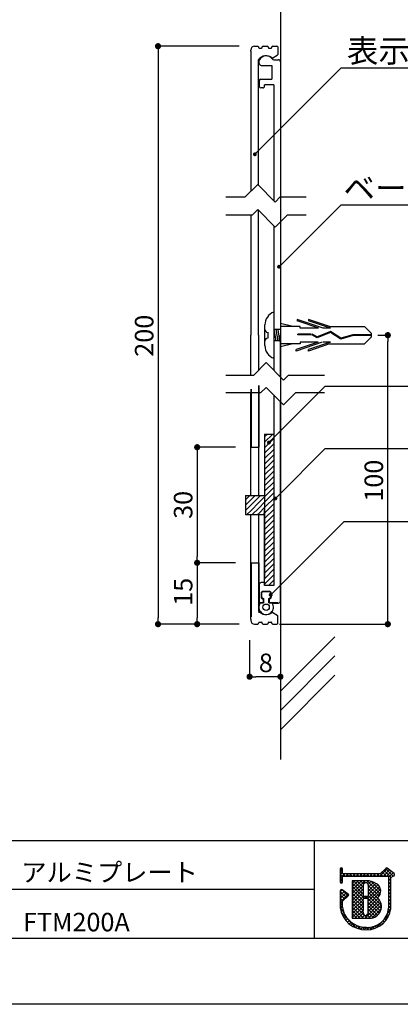
# Model space of a CAD drawing. Extents: x 2374 to 2671, y 1255 to 1465.
# Drawn here: x 2538 to 2588, y 1255 to 1383 of the extents above; entities that cross this region are included whole.
import ezdxf

# ---------------------------------------------------------------- set-up
doc = ezdxf.new("R2010")
doc.units = 0
doc.layers.get('0').update_dxf_attribs({"linetype": 'CONTINUOUS'})
for name, color, linetype in [('ビス類', 3, 'CONTINUOUS'), ('壁', 6, 'CONTINUOUS'), ('寸法', 2, 'CONTINUOUS'), ('本体1', 7, 'CONTINUOUS'), ('本体2', 11, 'CONTINUOUS'), ('枠ライン', 9, 'CONTINUOUS'), ('枠文字', 4, 'CONTINUOUS'), ('注釈', 2, 'CONTINUOUS')]:
    doc.layers.add(name, color=color, linetype=linetype)
doc.styles.add('角ゴ', font='txt.shx', dxfattribs={"bigfont": 'extfont.shx'})

# ---------------------------------------------------------------- blocks, each defined once
blk = doc.blocks.new('_DOT')
at = {"color": 0, "linetype": 'BYBLOCK'}
blk.add_line((-0.5, 0), (-1, 0), dxfattribs=at)
at = {"color": 0, "linetype": 'BYBLOCK', "const_width": 0.5}
blk.add_lwpolyline([(-0.25, 0, 1), (0.25, 0, 1)], format="xyb", close=True, dxfattribs=at)
blk = doc.blocks.new('*U54')
at = {"layer": '本体1', "color": 2, "style": '角ゴ'}
blk.add_text('200', height=2.4, rotation=90, dxfattribs=at).set_placement((2555.79, 1339.31))
blk = doc.blocks.new('*U55')
at = {"layer": '寸法', "color": 2, "style": '角ゴ'}
blk.add_text('8', height=2.4, dxfattribs=at).set_placement((2569.48, 1298.39))
blk = doc.blocks.new('*U56')
at = {"layer": '本体1', "color": 2, "style": '角ゴ'}
blk.add_text('30', height=2.4, rotation=90, dxfattribs=at).set_placement((2560.85, 1318.27))
blk = doc.blocks.new('*U57')
at = {"layer": '本体1', "color": 2, "style": '角ゴ'}
blk.add_text('15', height=2.4, rotation=90, dxfattribs=at).set_placement((2560.85, 1306.99))

msp = doc.modelspace()

# ---------------------------------------------------------------- linework, layer by layer
at = {"color": 0, "linetype": 'BYBLOCK'}
for p, q in [((2586.23, 1341.71), (2586.23, 1341.31)), ((2586.23, 1305.01), (2586.23, 1305.41))]:
    msp.add_line(p, q, dxfattribs=at)
at = {"color": 0, "linetype": 'BYBLOCK', "const_width": 0.4}
for points in [[(2586.23, 1341.91, 1), (2586.23, 1342.31, 1)], [(2586.23, 1304.81, 1), (2586.23, 1304.41, 1)]]:
    msp.add_lwpolyline(points, format="xyb", close=True, dxfattribs=at)
at = {"layer": 'ビス類', "linetype": 'CONTINUOUS'}
for p, q in [((2571.43, 1345.1), (2571.43, 1339.1)), ((2572.28, 1343.23), (2572.28, 1340.98)), ((2572.28, 1342.86), (2572.28, 1341.36)), ((2572.18, 1341.36), (2571.43, 1341.36)), ((2572.18, 1341.36), (2572.28, 1341.36))]:
    msp.add_line(p, q, dxfattribs=at)
at = {"layer": 'ビス類', "color": 3, "linetype": 'CONTINUOUS'}
for p, q in [((2571.43, 1344.85), (2571.43, 1338.85)), ((2577.82, 1343.01), (2574.44, 1344.16)), ((2574.44, 1344.16), (2574.44, 1343.97)), ((2578.67, 1343.23), (2575.94, 1344.16)), ((2575.94, 1344.16), (2575.94, 1343.97)), ((2570.27, 1340.75), (2570.27, 1343.45)), ((2571.43, 1342.86), (2571.68, 1341.36)), ((2572.28, 1342.86), (2571.43, 1342.86)), ((2571.68, 1342.86), (2571.93, 1341.36)), ((2571.93, 1342.86), (2572.18, 1341.36)), ((2573.91, 1343.23), (2572.28, 1343.61)), ((2574.84, 1343.23), (2572.28, 1343.23)), ((2577.27, 1343.01), (2574.44, 1343.97)), ((2574.84, 1343.01), (2574.84, 1343.23)), ((2577.17, 1343.01), (2574.84, 1343.01)), ((2578.77, 1343.01), (2575.94, 1343.97)), ((2578.77, 1343.01), (2577.82, 1343.01)), ((2578.67, 1343.23), (2583.21, 1343.23)), ((2584.12, 1342.33), (2583.21, 1343.23)), ((2570.64, 1342.48), (2570.64, 1341.73)), ((2576.29, 1342.26), (2574.55, 1342.26)), ((2574.55, 1342.15), (2574.55, 1342.26)), ((2576.27, 1342.15), (2574.55, 1342.15)), ((2577.06, 1341.77), (2576.37, 1342.15)), ((2577.07, 1341.89), (2576.39, 1342.26)), ((2578.78, 1342.47), (2577.06, 1341.77)), ((2578.78, 1342.47), (2577.06, 1341.77)), ((2578.79, 1342.59), (2577.07, 1341.89)), ((2580.11, 1341.59), (2578.78, 1342.47)), ((2580.13, 1341.71), (2578.79, 1342.59)), ((2581.72, 1342.05), (2580.11, 1341.59)), ((2581.7, 1342.16), (2580.13, 1341.71)), ((2584.12, 1342.16), (2581.7, 1342.16)), ((2584.12, 1342.05), (2581.72, 1342.05)), ((2584.12, 1341.88), (2583.21, 1340.98)), ((2584.12, 1341.88), (2584.12, 1342.33)), ((2574.84, 1340.98), (2572.28, 1340.98)), ((2573.91, 1340.98), (2572.28, 1340.6)), ((2577.17, 1341.2), (2574.34, 1340.24)), ((2577.72, 1341.2), (2574.34, 1340.05)), ((2577.17, 1341.2), (2574.84, 1341.2)), ((2574.84, 1341.2), (2574.84, 1340.98)), ((2578.77, 1341.2), (2575.94, 1340.24)), ((2578.67, 1340.98), (2575.94, 1340.05)), ((2578.77, 1341.2), (2577.82, 1341.2)), ((2578.67, 1340.98), (2583.21, 1340.98)), ((2574.34, 1340.05), (2574.34, 1340.24)), ((2575.94, 1340.05), (2575.94, 1340.24))]:
    msp.add_line(p, q, dxfattribs=at)
for centre, radius, start, end in [((2572.06, 1343.42), 1.8, 110.7132, 179.0363), ((2570.64, 1342.85), 0.375, 180, 270), ((2570.64, 1341.35), 0.375, 90, 180), ((2572.01, 1340.75), 1.74, 179.7129, 250.5375)]:
    msp.add_arc(centre, radius, start, end, dxfattribs=at)
at = {"layer": '壁'}
for p, q in [((2572.28, 1397.47), (2572.28, 1287.04)), ((2572.28, 1295.91), (2579.35, 1302.98)), ((2572.28, 1293.41), (2579.35, 1300.48)), ((2572.28, 1290.91), (2579.35, 1297.98))]:
    msp.add_line(p, q, dxfattribs=at)
at = {"layer": '寸法'}
for p, q in [((2567.72, 1360.04), (2569.33, 1361.64)), ((2571.59, 1359.38), (2569.33, 1361.64)), ((2565.21, 1360.04), (2567.72, 1360.04)), ((2571.59, 1359.38), (2572.24, 1360.04)), ((2572.24, 1360.04), (2575.63, 1360.04)), ((2568.67, 1357.74), (2569.33, 1358.4)), ((2571.59, 1356.14), (2569.33, 1358.4)), ((2565.21, 1357.74), (2568.67, 1357.74)), ((2571.59, 1356.14), (2573.19, 1357.74)), ((2573.19, 1357.74), (2575.63, 1357.74)), ((2568.81, 1336.94), (2570.42, 1338.55)), ((2572.68, 1336.29), (2570.42, 1338.55)), ((2565.21, 1336.94), (2568.81, 1336.94)), ((2572.68, 1336.29), (2573.33, 1336.94)), ((2573.33, 1336.94), (2578.01, 1336.94)), ((2569.76, 1334.65), (2570.42, 1335.31)), ((2572.68, 1333.05), (2570.42, 1335.31)), ((2565.21, 1334.65), (2569.76, 1334.65)), ((2572.68, 1333.05), (2574.28, 1334.65)), ((2574.28, 1334.65), (2578.01, 1334.65))]:
    msp.add_line(p, q, dxfattribs=at)
at = {"layer": '寸法', "color": 2}
for p, q in [((2584.92, 1342.11), (2586.23, 1342.11)), ((2586.23, 1305.41), (2586.23, 1341.31)), ((2572.18, 1304.61), (2586.23, 1304.61)), ((2568.28, 1302.54), (2568.28, 1297.79)), ((2572.28, 1302.54), (2572.28, 1297.79)), ((2571.48, 1297.79), (2569.08, 1297.79))]:
    msp.add_line(p, q, dxfattribs=at)
at = {"layer": '本体1', "color": 2}
for p, q in [((2566.93, 1379.61), (2556.39, 1379.61)), ((2556.39, 1378.81), (2556.39, 1305.41)), ((2566.47, 1327.57), (2561.47, 1327.57)), ((2561.47, 1326.77), (2561.47, 1313.37)), ((2566.47, 1312.57), (2561.47, 1312.57)), ((2566.47, 1312.57), (2561.47, 1312.57)), ((2561.47, 1311.77), (2561.47, 1305.41)), ((2566.93, 1304.61), (2556.39, 1304.61)), ((2566.62, 1304.61), (2561.47, 1304.61))]:
    msp.add_line(p, q, dxfattribs=at)
at = {"layer": '本体1', "linetype": 'CONTINUOUS'}
for p, q in [((2568.43, 1378.96), (2568.43, 1379.11)), ((2568.43, 1378.96), (2568.43, 1360.74)), ((2568.93, 1379.61), (2569.33, 1379.61)), ((2569.43, 1379.51), (2569.43, 1379.46)), ((2569.53, 1379.36), (2569.83, 1379.36)), ((2569.93, 1379.46), (2569.93, 1379.51)), ((2570.03, 1379.61), (2570.58, 1379.61)), ((2570.68, 1379.51), (2570.68, 1379.46)), ((2570.78, 1379.36), (2571.08, 1379.36)), ((2571.18, 1379.46), (2571.18, 1379.51)), ((2571.28, 1379.61), (2571.83, 1379.61)), ((2571.28, 1379.61), (2571.83, 1379.61)), ((2571.93, 1379.51), (2571.93, 1378.52)), ((2569.43, 1361.54), (2569.43, 1377.82)), ((2571.29, 1378.1), (2571.88, 1378.44)), ((2569.43, 1342.11), (2569.43, 1358.3)), ((2568.43, 1357.74), (2568.43, 1342.11)), ((2568.43, 1336.94), (2568.43, 1342.11)), ((2569.43, 1342.11), (2569.43, 1337.55)), ((2568.43, 1325.59), (2568.43, 1334.65)), ((2569.43, 1334.65), (2569.43, 1326.15)), ((2568.43, 1321.32), (2568.43, 1325.59)), ((2569.43, 1326.15), (2569.43, 1321.32)), ((2568.43, 1305.26), (2568.43, 1318.82)), ((2569.43, 1318.82), (2569.43, 1306.39)), ((2571.29, 1306.11), (2571.88, 1305.77)), ((2568.43, 1305.26), (2568.43, 1305.11)), ((2568.93, 1304.61), (2569.33, 1304.61)), ((2569.43, 1304.71), (2569.43, 1304.76)), ((2569.53, 1304.86), (2569.83, 1304.86)), ((2569.93, 1304.76), (2569.93, 1304.71)), ((2570.03, 1304.61), (2570.58, 1304.61)), ((2570.68, 1304.71), (2570.68, 1304.76)), ((2570.78, 1304.86), (2571.08, 1304.86)), ((2571.18, 1304.76), (2571.18, 1304.71)), ((2571.28, 1304.61), (2571.83, 1304.61)), ((2571.93, 1304.71), (2571.93, 1305.69))]:
    msp.add_line(p, q, dxfattribs=at)
at = {"layer": '本体1'}
for p, q in [((2569.47, 1335.6), (2569.47, 1327.57)), ((2569.47, 1335.6), (2569.47, 1327.57)), ((2568.47, 1327.57), (2568.47, 1335.11)), ((2568.47, 1335.11), (2568.47, 1327.57)), ((2570.23, 1329.28), (2571.43, 1329.28)), ((2570.23, 1329.28), (2570.23, 1310.56)), ((2570.23, 1328.21), (2571.3, 1329.28)), ((2570.23, 1328.92), (2570.59, 1329.28)), ((2568.47, 1327.57), (2569.47, 1327.57)), ((2570.23, 1327.5), (2571.43, 1328.7)), ((2570.23, 1326.8), (2571.43, 1327.99)), ((2570.23, 1326.09), (2571.43, 1327.29)), ((2570.23, 1325.38), (2571.43, 1326.58)), ((2570.23, 1324.68), (2571.43, 1325.87)), ((2570.23, 1323.97), (2571.43, 1325.16)), ((2570.23, 1323.26), (2571.43, 1324.46)), ((2570.23, 1322.55), (2571.43, 1323.75)), ((2570.23, 1321.85), (2571.43, 1323.04)), ((2567.73, 1321.32), (2570.23, 1321.32)), ((2567.73, 1321.32), (2567.73, 1318.82)), ((2567.73, 1320.76), (2568.29, 1321.32)), ((2568.47, 1320.8), (2568.99, 1321.32)), ((2569.47, 1321.09), (2569.7, 1321.32)), ((2569.47, 1320.38), (2570.23, 1321.14)), ((2570.23, 1321.14), (2571.43, 1322.34)), ((2570.23, 1320.43), (2571.43, 1321.63)), ((2567.73, 1320.05), (2568.47, 1320.8)), ((2567.73, 1319.35), (2568.47, 1320.09)), ((2568.47, 1320.09), (2569.47, 1321.09)), ((2568.47, 1319.38), (2569.47, 1320.38)), ((2569.47, 1319.67), (2570.23, 1320.43)), ((2570.23, 1319.73), (2571.58, 1321.08)), ((2570.23, 1319.02), (2571.43, 1320.22)), ((2567.73, 1318.82), (2570.23, 1318.82)), ((2567.91, 1318.82), (2568.47, 1319.38)), ((2568.61, 1318.82), (2569.47, 1319.67)), ((2569.32, 1318.82), (2569.47, 1318.97)), ((2569.47, 1318.97), (2570.23, 1319.73)), ((2570.03, 1318.82), (2570.23, 1319.02)), ((2570.23, 1318.31), (2571.43, 1319.51)), ((2570.23, 1309.61), (2570.23, 1319.46)), ((2570.23, 1317.6), (2571.43, 1318.8)), ((2570.23, 1316.9), (2571.43, 1318.09)), ((2570.23, 1316.19), (2571.43, 1317.39)), ((2570.23, 1315.48), (2571.43, 1316.68)), ((2570.23, 1314.78), (2571.43, 1315.97)), ((2570.23, 1314.07), (2571.43, 1315.27)), ((2570.23, 1313.36), (2571.43, 1314.56)), ((2570.23, 1312.65), (2571.43, 1313.85)), ((2568.47, 1312.57), (2569.47, 1312.57)), ((2568.47, 1312.57), (2568.47, 1305.57)), ((2569.47, 1312.57), (2569.47, 1306.07)), ((2570.23, 1311.95), (2571.43, 1313.14)), ((2570.23, 1311.24), (2571.43, 1312.44)), ((2570.23, 1309.82), (2571.43, 1311.02)), ((2570.24, 1310.54), (2571.43, 1311.73)), ((2570.94, 1310.54), (2571.43, 1311.02)), ((2570.23, 1310.54), (2570.24, 1310.54)), ((2570.72, 1309.61), (2571.43, 1310.32)), ((2571.42, 1309.61), (2571.43, 1309.61))]:
    msp.add_line(p, q, dxfattribs=at)
at = {"layer": '本体1', "linetype": 'CONTINUOUS'}
for centre, radius, start, end in [((2568.93, 1379.11), 0.5, 90, 180), ((2569.33, 1379.51), 0.1, 0, 90), ((2569.53, 1379.46), 0.1, 180, 270), ((2569.83, 1379.46), 0.1, 270, 0), ((2570.03, 1379.51), 0.1, 90, 180), ((2570.58, 1379.51), 0.1, 0, 90), ((2570.78, 1379.46), 0.1, 180, 270), ((2571.08, 1379.46), 0.1, 270, 0), ((2571.28, 1379.51), 0.1, 90, 180), ((2571.83, 1379.51), 0.1, 0, 90), ((2569.53, 1377.82), 0.1, 141.5001, 180), ((2570.43, 1377.11), 1.25, 53.074, 141.5), ((2571.24, 1378.18), 0.1, 233.074, 300), ((2571.83, 1378.52), 0.1, 300, 0), ((2569.53, 1306.39), 0.1, 180, 218.4999), ((2570.43, 1307.11), 1.25, 218.5, 306.926), ((2571.24, 1306.03), 0.1, 60, 126.926), ((2571.83, 1305.69), 0.1, 0, 60), ((2568.93, 1305.11), 0.5, 180, 270), ((2569.33, 1304.71), 0.1, 270, 0), ((2569.53, 1304.76), 0.1, 90, 180), ((2569.83, 1304.76), 0.1, 0, 90), ((2570.03, 1304.71), 0.1, 180, 270), ((2570.58, 1304.71), 0.1, 270, 0), ((2570.78, 1304.76), 0.1, 90, 180), ((2571.08, 1304.76), 0.1, 0, 90), ((2571.28, 1304.71), 0.1, 180, 270), ((2571.83, 1304.71), 0.1, 270, 0)]:
    msp.add_arc(centre, radius, start, end, dxfattribs=at)
at = {"layer": '本体2'}
for p, q in [((2569.53, 1377.36), (2569.53, 1377.73)), ((2571.43, 1377.85), (2572.03, 1377.85)), ((2572.28, 1377.6), (2572.28, 1360.04)), ((2569.78, 1377.11), (2571.18, 1377.11)), ((2571.18, 1377.11), (2571.18, 1375.35)), ((2569.53, 1375.15), (2569.53, 1374.4)), ((2569.73, 1375.35), (2571.18, 1375.35)), ((2569.98, 1374.2), (2569.73, 1374.2)), ((2570.23, 1374.45), (2570.23, 1374.6)), ((2571.43, 1374.6), (2570.23, 1374.6)), ((2571.43, 1374.6), (2571.43, 1359.54)), ((2571.43, 1356.3), (2571.43, 1337.54)), ((2572.28, 1356.83), (2572.28, 1342.11)), ((2572.28, 1336.69), (2572.28, 1342.11)), ((2569.47, 1327.57), (2569.47, 1335.6)), ((2571.43, 1334.3), (2571.43, 1324.15)), ((2572.28, 1324.64), (2572.28, 1333.45)), ((2571.43, 1324.15), (2571.43, 1309.61)), ((2572.28, 1307.6), (2572.28, 1324.68)), ((2569.53, 1309.76), (2569.53, 1307.35)), ((2570.23, 1310.01), (2569.78, 1310.01)), ((2570.23, 1310.01), (2570.23, 1309.61)), ((2571.43, 1309.61), (2570.23, 1309.61)), ((2569.78, 1308.61), (2569.78, 1308.11)), ((2570.03, 1308.86), (2570.83, 1308.86)), ((2571.08, 1308.61), (2571.08, 1308.11)), ((2570.03, 1307.36), (2569.53, 1307.36)), ((2569.65, 1307.36), (2570.08, 1307.36)), ((2570.03, 1307.86), (2570.03, 1307.36)), ((2570.78, 1307.36), (2571.2, 1307.36)), ((2570.83, 1307.86), (2570.83, 1307.36)), ((2571.93, 1307.36), (2570.83, 1307.36)), ((2571.23, 1307.35), (2572.03, 1307.35))]:
    msp.add_line(p, q, dxfattribs=at)
at = {"layer": '本体2', "linetype": 'CONTINUOUS'}
msp.add_line((2570.24, 1310.54), (2570.23, 1310.54), dxfattribs=at)
at = {"layer": '本体2', "color": 2}
for p, q in [((2569.83, 1308.61), (2569.83, 1308.21)), ((2570.78, 1308.86), (2570.08, 1308.86)), ((2571.03, 1308.21), (2571.03, 1308.61)), ((2570.08, 1307.96), (2570.08, 1307.36)), ((2570.78, 1307.36), (2570.78, 1307.96))]:
    msp.add_line(p, q, dxfattribs=at)
at = {"layer": '本体2'}
msp.add_circle((2570.43, 1306.81), 0.41, dxfattribs=at)
for centre, radius, start, end in [((2569.78, 1377.73), 0.25, 150.0465, 180), ((2569.78, 1377.36), 0.25, 180, 270), ((2570.43, 1377.35), 1, 36.864, 150.0465), ((2571.43, 1378.1), 0.25, 216.864, 270), ((2572.03, 1377.6), 0.25, 0, 90), ((2569.73, 1375.15), 0.2, 90, 180), ((2569.73, 1374.4), 0.2, 180, 270), ((2569.98, 1374.45), 0.25, 270, 0), ((2569.78, 1309.76), 0.25, 90, 180), ((2570.03, 1308.61), 0.25, 90, 180), ((2570.83, 1308.61), 0.25, 0, 90), ((2570.03, 1308.11), 0.25, 180, 270), ((2570.83, 1308.11), 0.25, 270, 0), ((2572.03, 1307.6), 0.25, 270, 0)]:
    msp.add_arc(centre, radius, start, end, dxfattribs=at)
at = {"layer": '本体2', "color": 2}
for centre, radius, start, end in [((2570.08, 1308.61), 0.25, 90, 180), ((2570.78, 1308.61), 0.25, 0, 90), ((2570.43, 1306.81), 0.95, 144.6235, 35.3765), ((2570.08, 1308.21), 0.25, 180, 270), ((2570.78, 1308.21), 0.25, 270, 0)]:
    msp.add_arc(centre, radius, start, end, dxfattribs=at)
at = {"layer": '枠ライン'}
for p, q in [((2662.39, 1276.5), (2382.16, 1276.5)), ((2576.67, 1276.5), (2576.67, 1263.82)), ((2576.67, 1270.16), (2519.98, 1270.16)), ((2662.39, 1263.82), (2382.16, 1263.82)), ((2670.77, 1255.28), (2373.77, 1255.28))]:
    msp.add_line(p, q, dxfattribs=at)
at = {"layer": '枠文字'}
for p, q in [((2580.06, 1272.86), (2580.06, 1272.23)), ((2580.36, 1272.31), (2580.36, 1272.86)), ((2585.95, 1272.92), (2585.25, 1272.23)), ((2587.05, 1272.24), (2586.15, 1272.93)), ((2580.06, 1272.23), (2580.06, 1272.08)), ((2580.06, 1272.08), (2580.06, 1271.15)), ((2580.39, 1272.27), (2580.36, 1272.31)), ((2580.36, 1271.15), (2580.36, 1271.81)), ((2580.41, 1271.9), (2580.46, 1271.93)), ((2585.25, 1272.23), (2580.46, 1272.23)), ((2580.46, 1271.93), (2585.31, 1271.93)), ((2583.44, 1271.31), (2581.6, 1271.31)), ((2581.6, 1271.31), (2581.6, 1266.47)), ((2585.31, 1271.93), (2586.2, 1271.93)), ((2586.2, 1271.93), (2586.32, 1271.88)), ((2586.32, 1271.88), (2586.33, 1271.86)), ((2586.33, 1271.86), (2586.33, 1271.81)), ((2586.33, 1271.81), (2586.33, 1267.74)), ((2586.63, 1267.72), (2586.64, 1271.73)), ((2586.64, 1271.73), (2586.94, 1271.93)), ((2587.09, 1272.03), (2587.09, 1272.05)), ((2587.11, 1272.12), (2587.11, 1272.12)), ((2580.06, 1270.01), (2580.06, 1267.86)), ((2581.09, 1269.59), (2580.29, 1270.13)), ((2580.36, 1268.68), (2581.1, 1269.35)), ((2581.15, 1269.47), (2581.15, 1269.48)), ((2583.57, 1269.25), (2583.16, 1269.25)), ((2583.16, 1269.05), (2583.57, 1269.05)), ((2583.69, 1268.93), (2583.69, 1268.9)), ((2580.36, 1267.88), (2580.36, 1268.68)), ((2581.6, 1266.47), (2583.87, 1266.46))]:
    msp.add_line(p, q, dxfattribs=at)
at = {"layer": '枠文字', "linetype": 'CONTINUOUS'}
for p, q in [((2580.06, 1272.53), (2580.36, 1272.83)), ((2580.71, 1271.93), (2580.06, 1272.58)), ((2580.36, 1272.72), (2580.11, 1272.97)), ((2585.21, 1271.93), (2586.18, 1272.91)), ((2585.65, 1271.93), (2586.43, 1272.71)), ((2586.65, 1271.74), (2585.71, 1272.68)), ((2586.91, 1271.91), (2585.93, 1272.9)), ((2580.06, 1272.09), (2580.36, 1272.39)), ((2580.06, 1271.64), (2580.65, 1272.23)), ((2580.37, 1271.83), (2580.06, 1272.14)), ((2580.36, 1271.4), (2580.06, 1271.7)), ((2580.06, 1271.2), (2580.36, 1271.5)), ((2580.79, 1271.93), (2581.09, 1272.23)), ((2581.15, 1271.93), (2580.85, 1272.23)), ((2581.23, 1271.93), (2581.53, 1272.23)), ((2581.59, 1271.93), (2581.29, 1272.23)), ((2581.6, 1270.97), (2581.93, 1271.31)), ((2581.6, 1270.53), (2582.38, 1271.31)), ((2581.6, 1270.09), (2582.82, 1271.31)), ((2581.6, 1269.65), (2583.26, 1271.31)), ((2581.67, 1271.93), (2581.97, 1272.23)), ((2582.04, 1271.93), (2581.73, 1272.23)), ((2583.04, 1270.04), (2581.77, 1271.31)), ((2582.11, 1271.93), (2582.41, 1272.23)), ((2582.48, 1271.93), (2582.18, 1272.23)), ((2583.04, 1270.48), (2582.21, 1271.31)), ((2582.55, 1271.93), (2582.86, 1272.23)), ((2582.92, 1271.93), (2582.62, 1272.23)), ((2583.08, 1270.89), (2582.66, 1271.31)), ((2583, 1271.93), (2583.3, 1272.23)), ((2583.36, 1271.93), (2583.06, 1272.23)), ((2583.34, 1271.06), (2583.1, 1271.31)), ((2583.44, 1271.93), (2583.74, 1272.23)), ((2583.45, 1271.06), (2583.7, 1271.31)), ((2583.8, 1271.93), (2583.5, 1272.23)), ((2585.25, 1269.6), (2583.54, 1271.31)), ((2583.88, 1271.93), (2584.18, 1272.23)), ((2584.25, 1271.93), (2583.94, 1272.23)), ((2584.32, 1271.93), (2584.62, 1272.23)), ((2584.69, 1271.93), (2584.39, 1272.23)), ((2584.76, 1271.93), (2585.06, 1272.23)), ((2585.13, 1271.93), (2584.83, 1272.23)), ((2585.57, 1271.93), (2585.26, 1272.24)), ((2586.01, 1271.93), (2585.48, 1272.46)), ((2586.09, 1271.93), (2586.68, 1272.52)), ((2586.33, 1271.73), (2586.93, 1272.33)), ((2586.64, 1271.31), (2586.33, 1271.61)), ((2586.33, 1271.29), (2586.64, 1271.59)), ((2587.1, 1272.17), (2586.95, 1272.32)), ((2586.98, 1271.93), (2587.09, 1272.04)), ((2580.29, 1271.02), (2580.06, 1271.25)), ((2580.06, 1269.88), (2580.31, 1270.12)), ((2581.09, 1269.34), (2580.31, 1270.12)), ((2583.04, 1269.59), (2581.6, 1271.04)), ((2581.6, 1269.21), (2583.04, 1270.65)), ((2583.15, 1269.05), (2581.6, 1270.6)), ((2581.6, 1268.76), (2583.04, 1270.21)), ((2583.05, 1268.71), (2581.6, 1270.16)), ((2583.63, 1269.03), (2585.15, 1270.54)), ((2583.68, 1270.84), (2584.08, 1271.24)), ((2583.69, 1270.42), (2584.4, 1271.12)), ((2583.69, 1269.97), (2584.69, 1270.97)), ((2583.69, 1269.53), (2584.94, 1270.78)), ((2585.1, 1269.3), (2583.69, 1270.71)), ((2585.07, 1268.89), (2583.69, 1270.27)), ((2583.69, 1268.65), (2585.28, 1270.23)), ((2585.31, 1269.98), (2584.04, 1271.25)), ((2586.64, 1270.86), (2586.33, 1271.17)), ((2586.33, 1270.85), (2586.64, 1271.15)), ((2586.64, 1270.42), (2586.33, 1270.72)), ((2586.33, 1270.41), (2586.64, 1270.71)), ((2586.64, 1269.98), (2586.33, 1270.28)), ((2586.33, 1269.96), (2586.64, 1270.27)), ((2580.06, 1269.43), (2580.57, 1269.94)), ((2580.86, 1269.13), (2580.06, 1269.93)), ((2580.06, 1268.99), (2580.83, 1269.76)), ((2580.06, 1268.55), (2581.09, 1269.58)), ((2580.63, 1268.92), (2580.06, 1269.49)), ((2580.39, 1268.71), (2580.06, 1269.04)), ((2581.6, 1268.32), (2583.04, 1269.77)), ((2583.05, 1268.27), (2581.6, 1269.71)), ((2581.6, 1267.88), (2583.05, 1269.33)), ((2583.05, 1267.83), (2581.6, 1269.27)), ((2581.6, 1267.44), (2583.05, 1268.88)), ((2583.05, 1267.38), (2581.6, 1268.83)), ((2583.21, 1269.05), (2583.41, 1269.25)), ((2583.59, 1269.05), (2583.39, 1269.25)), ((2585.38, 1268.14), (2583.69, 1269.83)), ((2583.69, 1268.21), (2585.3, 1269.82)), ((2585.37, 1267.71), (2583.69, 1269.39)), ((2583.69, 1267.76), (2584.95, 1269.03)), ((2585.27, 1267.37), (2583.69, 1268.95)), ((2583.69, 1267.32), (2585.15, 1268.78)), ((2586.63, 1269.54), (2586.33, 1269.84)), ((2586.33, 1269.52), (2586.64, 1269.82)), ((2586.63, 1269.1), (2586.33, 1269.4)), ((2586.33, 1269.08), (2586.63, 1269.38)), ((2586.63, 1268.66), (2586.33, 1268.96)), ((2586.33, 1268.64), (2586.63, 1268.94)), ((2580.36, 1268.3), (2580.06, 1268.6)), ((2580.06, 1268.11), (2580.36, 1268.41)), ((2580.36, 1267.86), (2580.06, 1268.16)), ((2580.08, 1267.69), (2580.36, 1267.97)), ((2580.48, 1267.3), (2580.08, 1267.7)), ((2580.16, 1267.33), (2580.41, 1267.57)), ((2581.6, 1267), (2583.05, 1268.44)), ((2583.53, 1266.46), (2581.6, 1268.39)), ((2581.6, 1266.56), (2583.05, 1268)), ((2583.08, 1266.46), (2581.6, 1267.95)), ((2582.64, 1266.47), (2581.6, 1267.5)), ((2581.96, 1266.47), (2583.05, 1267.56)), ((2583.27, 1266.46), (2585.3, 1268.49)), ((2585.11, 1267.09), (2583.69, 1268.5)), ((2584.9, 1266.85), (2583.69, 1268.06)), ((2584.65, 1266.66), (2583.69, 1267.62)), ((2583.71, 1266.46), (2585.38, 1268.13)), ((2584.18, 1266.49), (2585.36, 1267.67)), ((2586.22, 1267.2), (2586.62, 1267.59)), ((2586.57, 1267.39), (2586.32, 1267.64)), ((2586.63, 1268.21), (2586.33, 1268.51)), ((2586.33, 1268.2), (2586.63, 1268.5)), ((2586.63, 1267.77), (2586.33, 1268.07)), ((2586.33, 1267.75), (2586.63, 1268.05)), ((2582.18, 1265.16), (2580.24, 1267.1)), ((2580.28, 1267), (2580.5, 1267.23)), ((2580.42, 1266.7), (2580.63, 1266.91)), ((2580.58, 1266.42), (2580.8, 1266.64)), ((2580.77, 1266.17), (2580.99, 1266.39)), ((2580.98, 1265.93), (2581.21, 1266.16)), ((2582.19, 1266.47), (2581.6, 1267.06)), ((2581.75, 1266.47), (2581.6, 1266.62)), ((2582.4, 1266.47), (2583.04, 1267.11)), ((2582.83, 1266.46), (2583.22, 1266.85)), ((2583.97, 1266.46), (2583.54, 1266.89)), ((2584.34, 1266.53), (2583.69, 1267.18)), ((2585.59, 1266.13), (2586.45, 1266.98)), ((2586, 1266.2), (2585.81, 1266.39)), ((2586.18, 1266.46), (2585.98, 1266.66)), ((2586.34, 1266.74), (2586.13, 1266.95)), ((2586.47, 1267.05), (2586.25, 1267.28)), ((2581.21, 1265.72), (2581.45, 1265.96)), ((2581.46, 1265.53), (2581.7, 1265.78)), ((2581.73, 1265.36), (2581.99, 1265.62)), ((2582.03, 1265.22), (2582.29, 1265.48)), ((2582.78, 1265), (2582.3, 1265.47)), ((2582.35, 1265.1), (2582.63, 1265.37)), ((2582.71, 1265.01), (2582.99, 1265.3)), ((2583.26, 1264.96), (2582.91, 1265.31)), ((2583.1, 1264.97), (2583.4, 1265.26)), ((2583.69, 1264.97), (2583.4, 1265.26)), ((2583.54, 1264.96), (2583.86, 1265.28)), ((2584.08, 1265.02), (2583.83, 1265.27)), ((2584.03, 1265.01), (2584.41, 1265.39)), ((2584.44, 1265.11), (2584.21, 1265.33)), ((2584.76, 1265.23), (2584.55, 1265.44)), ((2584.64, 1265.18), (2585.48, 1266.02)), ((2585.05, 1265.37), (2584.86, 1265.57)), ((2585.33, 1265.55), (2585.13, 1265.74)), ((2585.57, 1265.74), (2585.38, 1265.93)), ((2585.8, 1265.96), (2585.61, 1266.15))]:
    msp.add_line(p, q, dxfattribs=at)
at = {"layer": '枠文字'}
for centre, radius, start, end in [((2580.21, 1272.86), 0.15, 90.021, 179.979), ((2580.21, 1272.86), 0.15, 0.087, 90.045), ((2586.06, 1272.82), 0.15, 52.483, 134.707), ((2580.57, 1271.75), 0.22, 138.773, 166.596), ((2580.49, 1272.38), 0.155, 226.432, 256.736), ((2583.53, 1269.21), 2.1, 54.718, 92.419), ((2586.95, 1272.08), 0.147, 267.731, 341.814), ((2586.96, 1272.12), 0.151, 359.869, 52.333), ((2586.96, 1272.12), 0.147, 329.73, 358.23), ((2580.21, 1271.15), 0.15, 179.955, 269.913), ((2580.21, 1270.01), 0.152, 118.199, 179.917), ((2580.21, 1270.01), 0.15, 55.621, 117.765), ((2580.21, 1271.15), 0.151, 270.119, 359.881), ((2583.37, 1270.74), 0.324, 26.876, 180.675), ((2241.95, 1270.06), 341.1, 359.885, 0.115), ((2583.35, 1270.74), 0.34, 359.926, 26.167), ((2242.6, 1270.06), 341.1, 359.885, 0.115), ((2584.2, 1269.96), 1.11, 308.525, 60.577), ((2581, 1269.47), 0.151, 3.93, 55.523), ((2581, 1269.47), 0.151, 312.334, 359.774), ((2583.16, 1269.37), 0.12, 180.021, 269.979), ((2583.16, 1268.93), 0.12, 90.119, 179.881), ((2157.54, 1268.08), 425.51, 359.885, 0.115), ((2583.57, 1269.37), 0.12, 270.119, 359.881), ((2583.57, 1268.93), 0.12, 0.021, 89.979), ((2165.16, 1268.06), 418.53, 359.885, 0.115), ((2583.89, 1267.96), 1.51, 269.228, 48.115), ((2583.3, 1268.22), 3.26, 186.386, 272.8), ((2583.32, 1268.19), 2.98, 186.022, 205.683), ((2583.58, 1268.03), 2.77, 267.525, 353.939), ((2583.49, 1268.13), 3.17, 269.408, 352.635), ((2583.45, 1268.51), 3.24, 209.709, 270.147), ((2583.37, 1267.15), 0.337, 166.149, 266.843), ((2583.28, 1267.22), 0.415, 280.495, 1.309)]:
    msp.add_arc(centre, radius, start, end, dxfattribs=at)
at = {"layer": '注釈', "color": 2, "linetype": 'CONTINUOUS'}
for p, q in [((2580.18, 1376.79), (2643.86, 1376.79)), ((2580.68, 1359.03), (2612.82, 1359.03)), ((2578.11, 1335.5), (2650.15, 1335.5)), ((2578.11, 1327.42), (2632.03, 1327.42)), ((2580.55, 1317.95), (2622.69, 1317.95))]:
    msp.add_line(p, q, dxfattribs=at)
for points in [[(2569.32, 1365.94), (2580.18, 1376.79), (2581.38, 1376.79)], [(2572.45, 1351.34), (2580.18, 1359.03), (2581.38, 1359.03)], [(2571.14, 1328.53), (2578.11, 1335.5)], [(2571.97, 1321.27), (2578.11, 1327.42)], [(2571.37, 1308.77), (2580.55, 1317.95), (2581.75, 1317.95)]]:
    msp.add_lwpolyline(points, dxfattribs=at)

# ---------------------------------------------------------------- block references
for name in ['*U54', '*U56', '*U57', '*U55']:
    msp.add_blockref(name, (0, 0))
at = {"layer": '寸法', "color": 2, "xscale": 0.8, "yscale": 0.8, "zscale": 0.8, "rotation": 180}
msp.add_blockref('_DOT', (2568.28, 1297.79), dxfattribs=at)
at = {"layer": '寸法', "color": 2, "xscale": 0.8, "yscale": 0.8, "zscale": 0.8}
msp.add_blockref('_DOT', (2572.28, 1297.79), dxfattribs=at)
at = {"layer": '本体1', "color": 2, "xscale": 0.8, "yscale": 0.8, "zscale": 0.8}
for p, rotation in [((2556.39, 1379.61), 90), ((2561.47, 1327.57), 90), ((2561.47, 1312.57), 270), ((2561.47, 1312.57), 90), ((2556.39, 1304.61), 270), ((2561.47, 1304.61), 270)]:
    msp.add_blockref('_DOT', p, dxfattribs=dict(at, rotation=rotation))
at = {"layer": '注釈', "color": 2, "linetype": 'CONTINUOUS', "xscale": 0.5, "yscale": 0.5, "zscale": 0.5}
for p, rotation in [((2568.97, 1365.58), 224.9999999999994), ((2572.1, 1350.99), 224.8334933177794), ((2570.79, 1328.17), 225.0000000000009), ((2571.62, 1320.92), 225.0600946526244), ((2571.02, 1308.41), 225.0000000000007)]:
    msp.add_blockref('_DOT', p, dxfattribs=dict(at, rotation=rotation))

# ---------------------------------------------------------------- texts
at = {"layer": '本体1', "color": 2, "style": '角ゴ'}
msp.add_text('100', height=2.4, rotation=90, dxfattribs=at).set_placement((2585.61, 1320.5))
at = {"layer": '枠文字', "style": '角ゴ'}
for s, p in [('アルミプレート', (2538.64, 1271.2)), ('FTM200A', (2538.85, 1264.75))]:
    msp.add_text(s, height=2.4, dxfattribs=at).set_placement(p)
at = {"layer": '注釈', "color": 2, "linetype": 'CONTINUOUS', "style": '角ゴ'}
for s, p in [('表示基板：アルミ型材 アルマイト仕上', (2580.91, 1377.51)), ('ベース：アルミ型材 ', (2580.47, 1359.69))]:
    msp.add_text(s, height=3, dxfattribs=at).set_placement(p)

doc.saveas('drawing.dxf')
